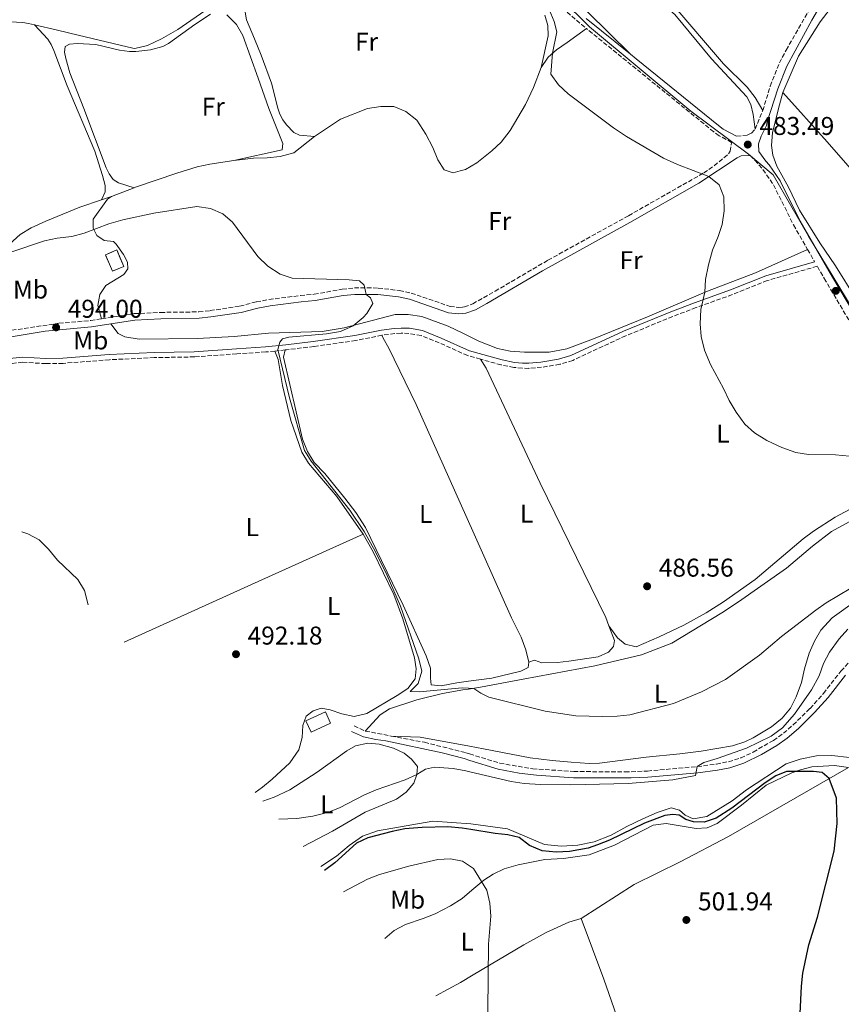
# Model space of a CAD drawing. Units: metres. Extents: x 601796 to 605281, y 4648221 to 4650567.
# Drawn here: x 602227 to 602546, y 4649199 to 4649582 of the extents above; entities that cross this region are included whole.
import ezdxf
from ezdxf.enums import TextEntityAlignment as Align

# ---------------------------------------------------------------- set-up
doc = ezdxf.new("R2010")
doc.units = ezdxf.units.M
doc.header["$MEASUREMENT"] = 0
doc.linetypes.add('DGN Style 3', pattern=[2.435890702152634, 1.739921930109024, -0.6959687720436097])
for name, color, linetype, lineweight in [('Acequia sin especificar', 4, 'Continuous', 0), ('Camino', 7, 'DGN Style 3', 0), ('Caseta-cabaña', 1, 'Continuous', 0), ('construcción   en ruinas', 1, 'Continuous', 0), ('contrucción  en ruinas', 1, 'DGN Style 3', 13), ('Cota de punto acotado terreno', 7, 'Continuous', 0), ('Curva de nivel directora', 30, 'Continuous', 30), ('Curva de nivel intermedia', 30, 'Continuous', 0), ('Etiqueta de uso rústico', 92, 'Continuous', 0), ('Límite de Autonomía', 7, 'Continuous', 0), ('Línea de cambio de uso (parcela vista)', 92, 'Continuous', 0), ('Margen derecho', 7, 'Continuous', 0), ('Punto acotado terreno (símbolo)', 7, 'Continuous', 0)]:
    doc.layers.add(name, color=color, linetype=linetype, lineweight=lineweight)
doc.styles.add('Style-Arial', font='arial.ttf')

# ---------------------------------------------------------------- blocks, each defined once
blk = doc.blocks.new('5PATER')
at = {"layer": 'Punto acotado terreno (símbolo)', "linetype": 'Continuous', "lineweight": 0}
h = blk.add_hatch(color=51, dxfattribs=at)
edge = h.paths.add_edge_path()
edge.add_ellipse((0, 0), major_axis=(-0.1095731443231308, -0.1110710700762829), ratio=0.9994222409660317, start_angle=0, end_angle=360)

msp = doc.modelspace()

# ---------------------------------------------------------------- linework, layer by layer
at = {"layer": 'Acequia sin especificar', "color": 4, "linetype": 'Continuous', "lineweight": 0}
msp.add_polyline3d([(602549.6200000001, 4649295.199999999, 498.6699999999983), (602542.7300000006, 4649295.949999999, 498.7400000000052), (602536.6799999997, 4649295.850000001, 498.7400000000052), (602530.3700000001, 4649294.51, 498.8000000000029), (602524.9000000004, 4649292.779999999, 498.8000000000029), (602509.4299999997, 4649282.58, 498.8000000000029), (602503.9500000002, 4649278.310000001, 498.8699999999953), (602494.0300000003, 4649272.24, 498.929999999993), (602488.7599999999, 4649271.359999999, 499), (602485.5800000001, 4649272.74, 499), (602483.4400000004, 4649274.699999999, 499), (602480.1299999999, 4649275.560000001, 498.7400000000052), (602474.7199999997, 4649273.76, 498.7400000000052), (602469.1799999997, 4649271.380000001, 498.7400000000052), (602462.8600000005, 4649268.350000001, 498.6100000000006), (602456.8600000005, 4649264.930000001, 498.5399999999936), (602450.2100000001, 4649262.430000001, 498.5399999999936), (602443.8300000001, 4649261.09, 498.5399999999936), (602437.3300000001, 4649260.730000001, 498.5399999999936), (602430.8899999997, 4649261.350000001, 498.5399999999936), (602416.4100000003, 4649267.460000001, 498.5399999999936), (602402.1299999999, 4649269.439999999, 498.5399999999936), (602387.4199999999, 4649270.460000001, 498.5399999999936), (602365.8700000001, 4649266.59, 498.5399999999936), (602359.9400000004, 4649264.609999999, 498.5399999999936), (602354.79, 4649260.92, 498.5399999999936), (602349.8200000003, 4649256.850000001, 498.5399999999936), (602343.8200000003, 4649252.76, 498.5099999999948)], dxfattribs=at)
at = {"layer": 'Camino', "color": 7, "linetype": 'DGN Style 3', "lineweight": 0, "extrusion": (0.02866733901298745, 0.06982821436728463, 0.9971470323639293), "elevation": 342423.2648830981, "flags": 128}
msp.add_lwpolyline([(1208439.451873526, -4517041.380764308), (1208439.451873526, -4517049.197016608)], dxfattribs=at)
at = {"layer": 'Camino', "color": 7, "linetype": 'DGN Style 3', "lineweight": 0, "extrusion": (-0.00630960323486846, 0.01099018163760173, 0.9999196991831851), "elevation": 47780.8478220909, "flags": 128}
msp.add_lwpolyline([(602524.3178269628, 4649248.655922203), (602527.0682139134, 4649243.865632899)], dxfattribs=at)
at = {"layer": 'Camino', "color": 7, "linetype": 'DGN Style 3', "lineweight": 0, "extrusion": (0.1327659621075886, 0.01406141961803541, 0.9910476657477036), "elevation": 145831.3648417423, "flags": 128}
msp.add_lwpolyline([(4560155.511279199, -1078859.435589658), (4560155.511279199, -1078855.316002303)], dxfattribs=at)
at = {"layer": 'Camino', "color": 7, "linetype": 'DGN Style 3', "lineweight": 0, "extrusion": (-0.01316617273094037, 0.006204748072675032, 0.9998940708879985), "elevation": 21409.22697211559, "flags": 128}
msp.add_lwpolyline([(602311.0079374412, 4649264.197777161), (602315.3584820301, 4649262.147737697)], dxfattribs=at)
at = {"layer": 'Camino', "color": 7, "linetype": 'DGN Style 3', "lineweight": 0, "extrusion": (-0.01144494291452489, 0.00217137256510769, 0.9999321469094125), "elevation": 3693.652694733081, "flags": 128}
msp.add_lwpolyline([(602327.2722294889, 4649308.430133214), (602337.3929400687, 4649306.510128691)], dxfattribs=at)
at = {"layer": 'Camino', "color": 7, "linetype": 'DGN Style 3', "lineweight": 0}
for points in [[(602364.9200000007, 4649662.309999999, 486.2400000000052), (602379.1000000007, 4649646.190000003, 485.3999999999942), (602389.6799999998, 4649635.02, 485.1199999999953), (602423.3399999995, 4649600.830000003, 484.2700000000041), (602437.800000001, 4649586.940000002, 483.8899999999995), (602445.1999999996, 4649580.559999999, 483.699999999997), (602447.2199999979, 4649578.930000001, 483.6499999999942)], [(602515.8299999967, 4649547.020000001, 482.550000000003), (602518.7600000015, 4649556.56, 481.9199999999984), (602522.3099999988, 4649565.57, 481.550000000003), (602524.9200000018, 4649570.580000003, 481.3800000000048), (602539.5100000007, 4649596.02, 480.4400000000023)], [(602258.4299999999, 4649465.95, 493.8200000000069), (602271.1200000013, 4649467.980000001, 493.6900000000023), (602281.3899999998, 4649468.469999999, 493.1399999999995), (602296.2800000005, 4649468.660000001, 492.6900000000023), (602300.649999998, 4649469.16, 492.6900000000023), (602312.2600000021, 4649470.870000003, 492.300000000003), (602318.6799999992, 4649472.590000001, 492.300000000003), (602323.5900000001, 4649473.489999999, 492.300000000003), (602335.8000000007, 4649475.040000001, 492.1699999999983), (602341.1999999988, 4649475.539999999, 491.7100000000065), (602352.1299999988, 4649477.500000002, 490.1499999999943), (602356.8200000004, 4649478, 489.6300000000047), (602366.120000001, 4649477.960000002, 489.3099999999978), (602374.3799999978, 4649476.940000002, 489.3099999999978), (602378.9299999987, 4649476.010000003, 489.3699999999953), (602394.0599999985, 4649470.800000001, 489.3699999999953), (602397.4400000004, 4649470.399999999, 489.3699999999953), (602398.8999999977, 4649470.520000001, 489.3699999999953), (602399.6499999987, 4649470.580000004, 489.3699999999953), (602402.9099999998, 4649471.800000002, 489.4400000000023), (602411.6200000005, 4649476.710000004, 489.479999999996), (602432.1999999997, 4649488.789999999, 488.7700000000041), (602463.5599999992, 4649506.120000001, 486.8300000000018), (602492.8400000001, 4649522.760000002, 484.5599999999976), (602496.9100000004, 4649525.580000003, 484.2400000000052), (602502.5100000018, 4649530.140000002, 483.7799999999989), (602503.1599999999, 4649531.170000004, 483.6499999999942), (602503.7099999998, 4649534.649999999, 483.1600000000037), (602498.8799999995, 4649537.25, 483.1600000000037), (602496.7299999993, 4649538.760000004, 483.1600000000037), (602464.6400000011, 4649564.820000002, 483.1999999999971), (602447.2199999979, 4649578.930000001, 483.6499999999942)], [(602505.640000001, 4649537.02, 483.1999999999971), (602509.8000000007, 4649537.480000001, 483.1399999999994), (602511.3699999999, 4649538.260000003, 483.1399999999994), (602512.8699999995, 4649539.81, 483.1399999999994)], [(602510.9200000005, 4649529.520000001, 483.0899999999964), (602512.7199999976, 4649527.770000001, 483.1600000000037), (602515.9099999995, 4649524.070000002, 483.1600000000037), (602519.9899999986, 4649518.11, 483.1600000000037), (602527.7899999995, 4649502.52, 483.699999999997), (602533.2600000012, 4649492.989999999, 483.8600000000006)], [(602576.3399999997, 4649425.54, 484.8800000000048), (602575.1299999983, 4649427.38, 484.679999999993), (602568.4999999988, 4649437.050000002, 484.1399999999994), (602558.2999999997, 4649451.31, 484.2700000000041), (602551.7899999986, 4649461.350000002, 484.1499999999942), (602540.3700000013, 4649480.61, 483.679999999993), (602537.0399999986, 4649486.420000002, 483.929999999993), (602517.5900000003, 4649480.860000002, 484.2899999999936), (602503.9800000002, 4649475.410000003, 484.5200000000041), (602489.8699999995, 4649470.34, 485.2500000000001), (602480.7800000013, 4649466.870000001, 485.4400000000024), (602462.4599999995, 4649459.370000003, 485.8399999999967), (602441.8299999988, 4649449.800000001, 487.0200000000041), (602436.8099999987, 4649448.260000004, 487.229999999996), (602429.7299999997, 4649447.120000001, 487.229999999996), (602424.7800000011, 4649446.690000001, 487.3500000000059), (602422.1900000006, 4649446.730000002, 487.5899999999967), (602418.9299999994, 4649447.050000002, 487.7700000000041), (602413.9400000004, 4649448.000000002, 487.6000000000058), (602405.9499999997, 4649450.25, 487.5399999999937)], [(602187.7199999979, 4649443.530000002, 493.8399999999967), (602190.8700000016, 4649445.210000002, 493.7299999999959), (602203.8200000002, 4649452.780000003, 493.529999999999), (602212.3899999997, 4649457.989999998, 493.7299999999959), (602221.0599999977, 4649461.140000002, 493.9199999999983), (602241.8200000003, 4649464.230000001, 493.6600000000035), (602254.1899999998, 4649465.280000002, 493.8600000000007), (602258.4299999999, 4649465.95, 493.8200000000069)], [(602367.5799999983, 4649459.570000002, 488.5599999999977), (602357.3700000002, 4649457.510000003, 488.3000000000029), (602341.1000000003, 4649455.199999999, 488.4400000000023), (602330.3400000002, 4649453.9, 488.8600000000006), (602329.9099999989, 4649453.86, 488.9100000000035)], [(602405.9499999997, 4649450.25, 487.5399999999937), (602400.9400000006, 4649451.66, 487.4999999999999), (602389.8599999986, 4649456.649999999, 487.4999999999999), (602382.7999999999, 4649459.430000001, 487.4999999999999), (602378.0700000003, 4649460.290000001, 488.0000000000001), (602375.0199999993, 4649460.38, 488.050000000003), (602372.5699999996, 4649460.239999999, 488.0399999999936), (602367.699999999, 4649459.590000001, 488.5599999999977), (602367.5799999983, 4649459.570000002, 488.5599999999977)], [(602325.8500000021, 4649453.430000001, 489.4600000000063), (602322.3399999982, 4649453.06, 489.9400000000024), (602311.0500000007, 4649452.330000003, 490.2100000000065), (602294.5500000005, 4649451.149999999, 489.6699999999981), (602278.9200000021, 4649450.86, 491.570000000007), (602261.4699999976, 4649450.050000001, 491.2500000000001), (602243.4200000007, 4649448.640000001, 492.3699999999955), (602236.7199999974, 4649448.520000001, 492.6499999999943), (602227.7299999997, 4649449.039999999, 492.3800000000047), (602221.7899999986, 4649448.38, 493.1600000000037), (602217.0900000003, 4649447.15, 492.6499999999943), (602214.8299999983, 4649446.360000002, 492.7799999999989), (602207.859999999, 4649442.86, 493.0200000000042), (602189.839999999, 4649432.440000002, 493.679999999993), (602184.3000000002, 4649429.250000001, 494.1100000000006), (602177.8897068211, 4649425.560784609, 494.6021000000038)], [(602371.2100000005, 4649303.570000002, 492.4199999999981), (602384.1200000009, 4649301.120000001, 492.5800000000019), (602400.23, 4649297.070000002, 492.9499999999972), (602401.6900000017, 4649296.61, 492.9799999999958), (602413.4200000019, 4649292.960000001, 493.2700000000041), (602426.2600000007, 4649290.830000003, 493.2700000000041), (602442.2199999979, 4649289.739999999, 493.3399999999965), (602462.2100000014, 4649289.59, 493.8699999999953), (602470.9200000019, 4649289.930000001, 493.9900000000052), (602490.339999999, 4649291.649999999, 495.029999999999), (602497.760000002, 4649292.640000001, 495.3600000000005), (602502.4600000003, 4649293.57, 495.4700000000013), (602507.239999997, 4649295.030000002, 495.5899999999967), (602512.1099999996, 4649297.340000002, 495.7400000000052), (602519.9799999997, 4649301.870000003, 496.199999999997), (602523.8700000012, 4649304.640000002, 496.3099999999978), (602527.6599999998, 4649307.890000002, 496.5700000000071), (602534.2399999979, 4649314.32, 496.6600000000037), (602539.4300000002, 4649320.16, 496.9799999999959), (602546.2600000009, 4649328.870000001, 497.3699999999953), (602552.1000000016, 4649335.120000003, 497.3699999999953)]]:
    msp.add_polyline3d(points, dxfattribs=at)
at = {"layer": 'Caseta-cabaña', "color": 1, "linetype": 'Continuous', "lineweight": 0, "extrusion": (-0.04820823459144574, 0.1246626916553234, 0.9910273353580242), "elevation": 551049.0852737385, "flags": 128}
msp.add_lwpolyline([(-2238715.329343962, -4082081.769904817), (-2238707.023044069, -4082081.246185358), (-2238706.731722424, -4082086.109294621), (-2238715.038022317, -4082086.63301408), (-2238715.329343962, -4082081.769904817)], close=True, dxfattribs=at)
at = {"layer": 'Caseta-cabaña', "color": 1, "linetype": 'Continuous', "lineweight": 0, "extrusion": (-0.04820823459144574, 0.1246626916553234, 0.9910273353580242), "elevation": 551049.0852737384, "flags": 128}
msp.add_lwpolyline([(-2238707.023044069, -4082081.246185358), (-2238706.731722424, -4082086.109294621), (-2238715.038022317, -4082086.63301408), (-2238715.329343962, -4082081.769904817), (-2238707.023044069, -4082081.246185358)], dxfattribs=at)
at = {"layer": 'construcción   en ruinas', "color": 1, "linetype": 'Continuous', "lineweight": 0}
msp.add_polyline3d([(602267.0499999998, 4649486.390000001, 494.8600000000006), (602262.6600000003, 4649484.480000001, 494.4700000000012), (602259.8899999997, 4649490.869999999, 493.1699999999983), (602264.29, 4649492.77, 493.5599999999977)], close=True, dxfattribs=at)
at = {"layer": 'contrucción  en ruinas', "color": 1, "linetype": 'DGN Style 3', "lineweight": 13}
msp.add_polyline3d([(602262.6600000003, 4649484.480000001, 494.4700000000012), (602259.8899999997, 4649490.869999999, 493.1699999999983), (602264.29, 4649492.77, 493.5599999999977), (602267.0499999998, 4649486.390000001, 494.8600000000006), (602262.6600000003, 4649484.480000001, 494.4700000000012)], dxfattribs=at)
at = {"layer": 'Curva de nivel directora', "color": 30, "linetype": 'Continuous', "lineweight": 30, "elevation": 500.0000000000007, "flags": 128}
msp.add_lwpolyline([(602529.8799999993, 4649184.970000003), (602530.9000000008, 4649206.24), (602531.3900000004, 4649211.220000003), (602533.6999999993, 4649222.240000002), (602537.1799999995, 4649233.08), (602543.5799999987, 4649258.680000001), (602544.8399999995, 4649269.470000001), (602544.4799999995, 4649279.320000002), (602541.699999999, 4649287.02), (602538.9999999988, 4649289.33), (602535.5900000002, 4649289.800000002), (602525.0499999991, 4649289.710000001), (602520.9199999986, 4649288.07), (602516.6899999996, 4649285.400000001), (602503.75, 4649275.45), (602497.7399999996, 4649271.560000001), (602492.99, 4649270.000000001), (602488.9100000006, 4649270.190000001), (602485.8300000007, 4649271.12), (602483.3000000004, 4649272.710000002), (602480.7999999992, 4649273.060000001), (602477.7199999992, 4649272.609999999), (602469.7499999985, 4649269.609999999), (602456.1099999994, 4649263.060000001), (602451.4899999994, 4649261.17), (602447.8100000002, 4649259.970000002), (602440.5999999995, 4649258.550000002), (602435.3600000002, 4649258.330000001), (602429.9499999988, 4649258.890000002), (602425.0499999993, 4649260.91), (602420.979999999, 4649264.010000001), (602416.6099999994, 4649265.160000001), (602411.6399999983, 4649265.62), (602402.17, 4649267.15), (602398.8099999983, 4649267.700000001), (602393.2299999993, 4649268.180000002), (602383.2000000001, 4649267.910000001), (602376.4499999997, 4649267.380000001), (602371.5500000003, 4649266.410000001), (602362.129999999, 4649263.940000001), (602357.5999999982, 4649261.810000001), (602349.27, 4649254.260000001), (602345.230000001, 4649251.180000001)], dxfattribs=at)
at = {"layer": 'Curva de nivel intermedia', "color": 30, "linetype": 'Continuous', "lineweight": 0, "flags": 128}
for points, elevation in [([(602432.6800000002, 4649586.349999998), (602434.5500000011, 4649581.71), (602435.6500000008, 4649577.67), (602433.9499999998, 4649569.350000001), (602433.3700000009, 4649561.189999999), (602436.3100000002, 4649557.099999999), (602440.0000000005, 4649553.5), (602457.7300000021, 4649540.350000001), (602462.8000000014, 4649536.92), (602477.1200000001, 4649528.48), (602482.5899999996, 4649526.029999999), (602494.8000000004, 4649521.359999998), (602498.9000000019, 4649518.170000001), (602500.650000002, 4649513.49), (602500.8300000009, 4649507.949999999), (602500.0199999996, 4649502.71), (602498.4500000004, 4649497.970000002), (602496.2199999997, 4649492.649999999), (602494.6500000006, 4649487.039999999), (602493.570000001, 4649481.34), (602493.2699999993, 4649476.349999998), (602491.7400000005, 4649469.66), (602491.5100000004, 4649464.029999998), (602491.8099999997, 4649459.039999999), (602493.0800000015, 4649453.789999999), (602495.4700000009, 4649448.23), (602500.5800000007, 4649438.899999999), (602502.7900000011, 4649434.220000001), (602505.4199999997, 4649429.67), (602508.890000001, 4649424.900000001), (602512.6200000015, 4649421.57)], 485.0000000000001), ([(602550.0800000009, 4649361.09), (602540.5600000012, 4649355.42), (602536.4300000007, 4649352.600000001), (602523.1400000004, 4649342.269999999), (602514.5700000006, 4649335.060000001), (602501.2800000003, 4649325.509999999), (602492.030000001, 4649320.719999999), (602481.0899999997, 4649316.279999998), (602464.0900000012, 4649311.859999998), (602459.1200000001, 4649311.26), (602453.4699999996, 4649311.119999999), (602443.0600000004, 4649311.439999999), (602431.1200000001, 4649313.260000001), (602409.2100000008, 4649318.739999998), (602406.0999999995, 4649320.25), (602403.3600000015, 4649322.050000002), (602401.2800000004, 4649322.149999999), (602398.7400000013, 4649322.279999999), (602382.1200000005, 4649320.779999999), (602378.5799999998, 4649320.88), (602381.5999999996, 4649324.069999999), (602383.1200000017, 4649328.810000001), (602381.9500000007, 4649333.67), (602374.8100000013, 4649354.119999999), (602369.6100000001, 4649366.029999998), (602364.8600000005, 4649375.550000001), (602360.6100000013, 4649383.15), (602355.03, 4649391.449999999), (602340.0499999998, 4649410.509999999), (602337.39, 4649414.769999999), (602331.6299999999, 4649435.189999999), (602327.0600000012, 4649454.03), (602327.780000001, 4649456.940000001), (602328.8300000015, 4649458.23), (602331.2900000003, 4649458.8), (602345.9999999999, 4649460.140000001), (602351.4900000017, 4649461.029999998), (602356.4100000013, 4649463.300000002), (602360.2300000013, 4649466.42), (602361.6799999997, 4649467.98), (602364.0300000011, 4649471.88), (602363.1200000015, 4649474.130000001), (602361.4200000004, 4649475.480000001), (602360.6400000004, 4649479.100000001), (602358.7800000006, 4649480.82), (602354.8300000011, 4649481.17), (602332.6400000004, 4649481.769999999), (602327.8900000005, 4649483.289999999), (602323.0800000003, 4649486.409999998), (602319.1799999999, 4649490.269999999), (602309.3499999996, 4649503.609999998), (602305.57, 4649506.880000001), (602300.8499999993, 4649508.91), (602295.4700000014, 4649509.720000001), (602278.7900000003, 4649507.140000001), (602266.6800000002, 4649504.519999998), (602261.1800000014, 4649502.92), (602251.6300000006, 4649499.300000001), (602246.7900000014, 4649498.05), (602241.0899999995, 4649497.350000001), (602236.1900000023, 4649496.369999998), (602223.4100000014, 4649492.109999998)], 490.0000000000001), ([(602512.6200000015, 4649421.57), (602517.3500000011, 4649418.550000001), (602523.2800000011, 4649415.859999999), (602528.6600000011, 4649413.970000001), (602533.600000001, 4649413.180000001), (602544.1399999998, 4649412.999999999), (602549.5800000002, 4649412.470000001)], 485.0000000000001), ([(602253.1900000006, 4649354.649999999), (602251.8200000006, 4649360.199999999), (602249.1900000019, 4649364.5), (602241.2000000012, 4649372.059999999), (602237.7700000004, 4649376.279999999), (602234.0800000001, 4649379.88), (602229.6699999999, 4649382.24), (602227.39, 4649383.09)], 495), ([(602548.9000000008, 4649345.119999998), (602545.5900000005, 4649341.369999998), (602541.7800000017, 4649336.249999999), (602539.4700000006, 4649331.810000001), (602537.7400000005, 4649326.98), (602534.8400000014, 4649321.539999999), (602528.2200000008, 4649312.039999999), (602523.5300000014, 4649306.74), (602519.060000001, 4649303.550000001), (602509.5300000003, 4649298.819999998), (602498.1200000019, 4649294.82), (602492.9100000017, 4649293.31), (602490.3400000011, 4649291.65), (602489.6500000005, 4649288.24), (602480.8200000017, 4649286.57), (602463.4100000017, 4649285.119999999), (602441.050000001, 4649284.519999999), (602429.3200000008, 4649284.65), (602422.87, 4649285.100000001), (602417.9300000003, 4649285.869999998), (602401.8000000012, 4649289.679999999), (602400.1600000006, 4649290.07), (602395.2300000021, 4649290.92), (602388.0100000001, 4649291.420000001), (602384.4699999996, 4649290.640000001), (602381.1600000015, 4649288.57), (602376.5800000017, 4649286.560000001), (602365.35, 4649282.599999998), (602360.77, 4649280.609999998), (602351.0800000004, 4649275.59), (602346.4200000003, 4649273.789999999), (602340.7000000003, 4649272.42), (602334.3700000002, 4649271.51), (602327.400000001, 4649271.220000001)], 495), ([(602407.5099999999, 4649177.909999999), (602407.5099999999, 4649179.480000001), (602408.8100000008, 4649196.66), (602409.1000000013, 4649222.55), (602409.9000000015, 4649233.5), (602409.5700000006, 4649238.480000001), (602408.3700000005, 4649243.55), (602403.1600000003, 4649251.930000001), (602402.4000000004, 4649252.449999998), (602398.9700000016, 4649254.819999999), (602394.2700000008, 4649255.710000001), (602389.2700000008, 4649255.529999998), (602378.0099999999, 4649252.84), (602366.6399999995, 4649249.600000001), (602361.9600000014, 4649247.850000001), (602352.5900000016, 4649242.899999999)], 505)]:
    msp.add_lwpolyline(points, dxfattribs=dict(at, elevation=elevation))
at = {"layer": 'Límite de Autonomía', "color": 7, "linetype": 'Continuous', "lineweight": 0}
msp.add_polyline3d([(602560.2399999984, 4649454.32, 484.24), (602533.620000001, 4649498.149999999, 483.7), (602519.9200000018, 4649521.969999999, 483.16), (602510.2300000006, 4649530.059999999, 483.21), (602487.8000000007, 4649546.850000001, 483.17), (602448.3999999985, 4649579.580000003, 483.64), (602403.7399999984, 4649623.84, 484.83)], dxfattribs=at)
at = {"layer": 'Línea de cambio de uso (parcela vista)', "color": 92, "linetype": 'Continuous', "lineweight": 0, "extrusion": (0.03685115362938149, 0.01410872738632146, 0.999221164851767), "elevation": 88281.09072779077, "flags": 128}
msp.add_lwpolyline([(4126818.170058499, -2223122.90656757), (4126818.170058499, -2223132.283235421)], dxfattribs=at)
at = {"layer": 'Línea de cambio de uso (parcela vista)', "color": 92, "linetype": 'Continuous', "lineweight": 0, "extrusion": (0.002321960525559076, 0.00077998674046341, 0.9999970000555015), "elevation": 5513.806832222925, "flags": 128}
msp.add_lwpolyline([(602259.5514269067, 4649510.753637081), (602255.6814141205, 4649509.453636685)], dxfattribs=at)
at = {"layer": 'Línea de cambio de uso (parcela vista)', "color": 92, "linetype": 'Continuous', "lineweight": 0, "extrusion": (0.4122393426402598, -0.9106794660553099, 0.02686325528937856), "elevation": -3985767.104541714, "flags": 128}
msp.add_lwpolyline([(2466003.186761608, 107603.7249395563), (2466061.979137066, 107601.1105960859), (2466105.280402939, 107600.010198972)], dxfattribs=at)
at = {"layer": 'Línea de cambio de uso (parcela vista)', "color": 92, "linetype": 'Continuous', "lineweight": 0}
for points in [[(602364.9199999999, 4649662.310000001, 486.2400000000052), (602362.8700000001, 4649653.15, 485.9600000000065), (602361.0800000001, 4649648.5, 486.1399999999995), (602357.2100000001, 4649641.42, 486.179999999993), (602354.3600000005, 4649637.32, 486.1399999999995), (602347.3600000005, 4649629.75, 486.8699999999953), (602332.9100000003, 4649615.949999999, 487.1300000000047), (602324.2100000001, 4649606.039999999, 487.4499999999971), (602320.7199999997, 4649602.470000001, 487.4499999999971), (602314.2000000002, 4649596.699999999, 487.5099999999948), (602288.04, 4649578.57, 487.5200000000041), (602281.7800000003, 4649574.949999999, 487.320000000007), (602276.2400000002, 4649572.310000001, 487.3899999999995), (602271.3099999996, 4649571.189999999, 487.4499999999971), (602270.5800000001, 4649571.300000001, 487.4499999999971), (602265.6399999997, 4649572.49, 487.9100000000035), (602249.2699999996, 4649576.41, 488.2299999999959), (602241.2100000001, 4649578.4, 488.8899999999995), (602232.2999999998, 4649580.42, 488.8500000000058)], [(602399.3499999996, 4649636.560000001, 484.3300000000018), (602412.75, 4649621.730000001, 483.3099999999977), (602426.6399999997, 4649607.34, 482.75), (602447.5899999999, 4649585.41, 483.1999999999971), (602464.2699999996, 4649568.99, 483.2599999999948)], [(602440.3200000003, 4649627.109999999, 483.7400000000052), (602463.8799999999, 4649598.390000001, 483.5299999999989), (602467.0899999999, 4649594.99, 483.5299999999989), (602470.5300000003, 4649592.5, 483.5299999999989), (602474.1600000003, 4649590.800000001, 483.5299999999989), (602481.6100000005, 4649584.390000001, 483.5299999999989), (602495.9100000003, 4649567.220000001, 483.3999999999942), (602509.5599999996, 4649552.390000001, 483.3999999999942), (602511.1100000005, 4649549.390000001, 483.3999999999942), (602512.1299999999, 4649545.550000001, 483.3999999999942), (602512.8700000001, 4649539.810000001, 483.1399999999995)], [(602515.8300000001, 4649547.02, 482.5500000000029), (602512.7999999998, 4649552.17, 482.3600000000006), (602509.8099999996, 4649556.130000001, 482.1900000000023), (602500.5599999996, 4649565.230000001, 481.8999999999942), (602480.4500000002, 4649588.74, 481.9700000000012), (602477.5999999996, 4649592.980000001, 481.9700000000012)], [(602523.6600000003, 4649554.130000001, 481.75), (602529.6799999997, 4649568.15, 481.3500000000058), (602538.1100000005, 4649581.52, 481.2100000000065), (602545.0499999998, 4649590.720000001, 481.2100000000065)], [(602313.8799999999, 4649587.640000001, 485.2599999999948), (602314.8499999996, 4649582.4, 486.1600000000035), (602318.0099999999, 4649574.939999999, 485.070000000007), (602320.5199999996, 4649568.550000001, 485), (602324.5899999999, 4649557.680000001, 485.1100000000006), (602327.0899999999, 4649548.02, 485.5399999999936), (602327.8700000001, 4649545.630000001, 485.6100000000006), (602328.9199999999, 4649543.470000001, 485.4600000000065), (602330.3700000001, 4649541.470000001, 485.1399999999995), (602333.29, 4649538.449999999, 485.2599999999948), (602335.4800000006, 4649537.4, 485.6100000000006), (602341.3300000001, 4649536.92, 486.1600000000035)], [(602232.2999999998, 4649580.42, 488.8500000000058), (602229.9199999999, 4649580.970000001, 488.8399999999965), (602227.7599999999, 4649581.32, 488.8899999999995), (602215.3399999999, 4649581.960000001, 489.5399999999936), (602210.3799999999, 4649581.369999999, 489.5299999999989), (602208.5700000003, 4649580.76, 489.5399999999936), (602192.4100000003, 4649573.74, 489.8600000000006), (602188.9500000002, 4649572.52, 489.9900000000052)], [(602300.7800000003, 4649584.619999999, 487.2700000000041), (602294.6900000004, 4649580.5, 486.7100000000065), (602284.5099999999, 4649573.130000001, 486.7100000000065), (602282.29, 4649571.960000001, 486.7100000000065), (602277.4299999997, 4649570.65, 486.7100000000065), (602271.7699999996, 4649569.980000001, 486.7100000000065), (602269.2599999999, 4649569.99, 486.7100000000065), (602265.4400000004, 4649570.57, 486.7400000000052), (602256.1799999997, 4649572.74, 487.25), (602248.9500000002, 4649573.189999999, 488.3300000000018), (602245.9000000004, 4649572.869999999, 487.7899999999936), (602244.2400000002, 4649572.01, 487.25), (602243.9900000002, 4649569.789999999, 486.1600000000035), (602244.5, 4649567.359999999, 486.1399999999995), (602246.0499999998, 4649561.76, 486.7100000000065), (602251.4900000002, 4649547.789999999, 486.179999999993), (602260.1799999997, 4649524.720000001, 486.1600000000035), (602261.3300000001, 4649522.350000001, 485.9799999999959), (602262.9299999997, 4649520.26, 485.8099999999977), (602264.9800000006, 4649518.960000001, 486.1600000000035), (602271.0599999996, 4649516.99, 488.320000000007)], [(602309.8799999999, 4649527.640000001, 487.25), (602328.7100000001, 4649531.789999999, 486.1600000000035), (602328.9800000006, 4649534.230000001, 486.6999999999971), (602323.4900000002, 4649547.83, 486.1600000000035), (602319.3700000001, 4649559.630000001, 486.6699999999983), (602313.3700000001, 4649576.310000001, 486.7100000000065), (602310.8899999997, 4649580.58, 486.7100000000065), (602307.1699999999, 4649584.350000001, 486.7100000000065)], [(602429.5099999999, 4649563.859999999, 485.1100000000006), (602432.2999999998, 4649576.140000001, 485.429999999993), (602432.1900000004, 4649580.109999999, 485.5), (602430.9800000006, 4649584.180000001, 485.7799999999989)], [(602258.4400000004, 4649512.34, 488.8300000000018), (602259.79, 4649515.41, 488.8300000000018), (602259.8499999996, 4649517.869999999, 488.4600000000065), (602258.7699999996, 4649521.699999999, 488.3000000000029), (602255.7599999999, 4649531.230000001, 488.8000000000029), (602245.04, 4649556.609999999, 488.2899999999936), (602239.8499999996, 4649570.430000001, 488.8300000000018), (602238.8200000003, 4649572.720000001, 488.570000000007), (602237.4900000002, 4649574.82, 488.2700000000041), (602232.2999999998, 4649580.42, 488.8500000000058)], [(602429.5099999999, 4649563.859999999, 485.1100000000006), (602432.2599999999, 4649567.880000001, 484.6499999999942), (602435.5300000003, 4649570.720000001, 484.3300000000018), (602439.6699999999, 4649573.480000001, 483.8699999999953), (602447.2199999997, 4649578.930000001, 483.6499999999942)], [(602341.3300000001, 4649536.92, 486.1600000000035), (602351.4900000002, 4649543.67, 485.820000000007), (602361.9199999999, 4649547.850000001, 485.3699999999953), (602367.1299999999, 4649548.600000001, 485.3699999999953), (602372.2000000002, 4649548.58, 485.3699999999953), (602376.7999999998, 4649546.66, 485.3699999999953), (602381.1299999999, 4649543.310000001, 485.429999999993), (602384.6399999997, 4649537.789999999, 485.429999999993), (602387.3499999996, 4649532.640000001, 485.5599999999977), (602389.3399999999, 4649527.880000001, 485.7599999999948), (602391.79, 4649523.970000001, 485.7599999999948), (602395.2300000006, 4649522.850000001, 485.7599999999948), (602398.04, 4649523.539999999, 485.7599999999948), (602400.0800000001, 4649524.039999999, 485.7599999999948), (602404.5199999996, 4649526.720000001, 485.7599999999948), (602410.2999999998, 4649531.300000001, 485.7599999999948), (602413.9199999999, 4649534.74, 485.6999999999971), (602417.4400000004, 4649539.33, 485.6199999999953), (602423.3899999997, 4649549.380000001, 485.429999999993), (602426.6100000005, 4649556, 485.3000000000029), (602429.5099999999, 4649563.859999999, 485.1100000000006)], [(602552.1100000005, 4649473.880000001, 483.0299999999989), (602544.0800000001, 4649486.550000001, 483.1900000000023), (602538.0300000003, 4649495.600000001, 482.8999999999942), (602530.0899999999, 4649508.33, 482.5800000000018), (602525.8399999999, 4649517.25, 482.5099999999948), (602521.3200000003, 4649525.4, 482.4499999999971), (602519.7800000003, 4649529.699999999, 482.5099999999948), (602519.2800000003, 4649533.480000001, 482.5099999999948), (602519.5800000001, 4649538.470000001, 482.4499999999971), (602522.3499999996, 4649549.33, 482.25), (602523.6600000003, 4649554.130000001, 481.75)], [(602523.6600000003, 4649554.130000001, 481.75), (602540.8700000001, 4649534.869999999, 481.1000000000058), (602550.7300000006, 4649523.560000001, 481.0099999999948), (602560.6399999997, 4649512.300000001, 481.3899999999995), (602577.5700000003, 4649493.92, 482.3800000000047)], [(602309.8799999999, 4649527.640000001, 487.25), (602317.5999999996, 4649528.480000001, 487.1199999999953), (602322.9299999997, 4649528.58, 486.9900000000052), (602327.9000000004, 4649529.119999999, 486.9400000000023), (602333.2699999996, 4649530.57, 486.8000000000029), (602341.3300000001, 4649536.92, 486.1600000000035)], [(602271.0599999996, 4649516.99, 488.320000000007), (602271.6500000004, 4649517.220000001, 488.3000000000029), (602287.6500000004, 4649522.630000001, 487.5099999999948), (602295.6600000003, 4649525.07, 487.320000000007), (602300.5199999996, 4649526.230000001, 487.320000000007), (602309.8799999999, 4649527.640000001, 487.25)], [(602258.4299999997, 4649465.949999999, 493.820000000007), (602256.9500000002, 4649471.100000001, 494.2100000000065), (602257.6900000004, 4649475.390000001, 494.0800000000018), (602260.1100000005, 4649478.890000001, 493.820000000007), (602267.0300000003, 4649483.210000001, 493.75), (602268.6699999999, 4649485.480000001, 493.6900000000023), (602268.5499999998, 4649488.02, 493.429999999993), (602267, 4649490.949999999, 492.8399999999965), (602264.1200000001, 4649494.980000001, 492.2200000000012), (602262.9900000002, 4649496.050000001, 491.9900000000052), (602259.4199999999, 4649496.449999999, 490.820000000007), (602256.5, 4649498.350000001, 490.3000000000029), (602255.1500000004, 4649501.220000001, 490.0399999999936), (602255.1600000003, 4649504.800000001, 489.6499999999942), (602260.7699999996, 4649512.529999999, 488.7899999999936), (602262.3099999996, 4649513.640000001, 488.6900000000023)], [(602258.4400000004, 4649512.34, 488.8300000000018), (602249.9100000003, 4649509.460000001, 488.8699999999953), (602236.7400000002, 4649504.02, 489.4700000000012), (602231.0300000003, 4649501.430000001, 489.5299999999989), (602226.7400000002, 4649498.84, 489.5800000000018), (602222.5099999999, 4649495.050000001, 490.070000000007), (602214.7000000002, 4649487.310000001, 490.9600000000065), (602212.6100000005, 4649484.930000001, 491.2899999999936), (602208.4100000003, 4649478.970000001, 491.8699999999953)], [(602262.04, 4649464, 493.7799999999989), (602264.8899999997, 4649460.279999999, 493.3300000000018), (602267.4199999999, 4649458.9, 493.2599999999948), (602273.0700000003, 4649458.09, 492.9400000000023), (602295.7100000001, 4649458.310000001, 492.0299999999989), (602310, 4649459.060000001, 491.6300000000047), (602323.4299999997, 4649460.4, 491.3099999999977), (602344.2800000003, 4649461.02, 490.1300000000047), (602352.8600000005, 4649462.480000001, 489.7599999999948), (602372.7599999999, 4649467.65, 489.3600000000006), (602377.7599999999, 4649467.59, 489.3600000000006), (602383.0999999996, 4649466.880000001, 489.429999999993), (602393.3700000001, 4649463.16, 489.2899999999936), (602399.0599999996, 4649460.32, 489.0899999999965), (602405.29, 4649457.220000001, 488.8699999999953), (602412.5700000003, 4649454.449999999, 488.5800000000018), (602417.4500000002, 4649453.390000001, 488.3399999999965), (602423.0199999996, 4649452.930000001, 488.2700000000041), (602432.6699999999, 4649452.930000001, 488.0599999999977), (602439.5700000003, 4649454.33, 487.6000000000058), (602449.9400000004, 4649458.16, 486.9600000000065), (602470.9800000006, 4649466.730000001, 486.3000000000029), (602494.25, 4649476.77, 485.3899999999995), (602512.9299999997, 4649483.869999999, 484.4900000000052), (602533.2599999999, 4649492.99, 483.4700000000012)], [(602424.7400000002, 4649332.289999999, 488.679999999993), (602423.6100000005, 4649337.15, 488.679999999993), (602421.7199999997, 4649342.029999999, 488.679999999993), (602418, 4649349.619999999, 488.679999999993), (602400.2000000002, 4649389.350000001, 488.7599999999948), (602380.8399999999, 4649432.58, 488.8500000000058), (602370.2300000006, 4649454.5, 488.6199999999953), (602368.0300000003, 4649458.41, 488.6199999999953), (602367.5800000001, 4649459.57, 488.5599999999977)], [(602325.8499999996, 4649453.430000001, 489.4600000000065), (602327.1500000004, 4649450.08, 490.570000000007), (602328.8899999997, 4649440.02, 490.6300000000047), (602332.0499999998, 4649426.380000001, 490.6300000000047), (602336.3399999999, 4649414.07, 490.6300000000047), (602338.9500000002, 4649409.800000001, 490.6300000000047), (602349.9900000002, 4649396.83, 490.6300000000047), (602360.2000000002, 4649382.15, 490.5)], [(602329.9100000003, 4649453.859999999, 488.9100000000035), (602329.2300000006, 4649450.980000001, 489.1999999999971), (602336.6900000004, 4649419.140000001, 489.0099999999948), (602338.5599999996, 4649414.32, 489.0099999999948), (602341.1100000005, 4649410.01, 489.0099999999948), (602345.2699999996, 4649405.699999999, 489.0099999999948), (602353.1100000005, 4649396.100000001, 488.9400000000023), (602357.3700000001, 4649390.550000001, 488.9400000000023), (602361.1799999997, 4649384.680000001, 488.9400000000023), (602375.8200000003, 4649354.480000001, 488.9400000000023), (602384.79, 4649334.810000001, 488.9600000000065), (602386.4199999999, 4649329.930000001, 489.0099999999948), (602386.4699999997, 4649326.029999999, 489.1999999999971), (602386.7800000003, 4649323.49, 489.1399999999995), (602390.6799999997, 4649323.08, 489.1399999999995), (602396.7400000002, 4649324.289999999, 488.8800000000047), (602401.2400000002, 4649324.890000001, 488.8099999999977), (602410.3399999999, 4649326.109999999, 488.679999999993), (602421.6100000005, 4649328.859999999, 488.6199999999953), (602424.4699999997, 4649330.210000001, 488.679999999993), (602424.7400000002, 4649332.289999999, 488.679999999993)], [(602405.9500000002, 4649450.25, 487.5399999999936), (602408.0899999999, 4649446.710000001, 487.570000000007), (602429.2000000002, 4649401.99, 487.6399999999995), (602454.6799999997, 4649349.640000001, 487.6999999999971), (602455.9000000004, 4649346.5, 487.6999999999971)], [(602455.9000000004, 4649346.5, 486.9199999999983), (602459.3200000003, 4649341.810000001, 486.8600000000006), (602462.2400000002, 4649339.380000001, 486.8600000000006), (602466.5899999999, 4649338.32, 486.8600000000006), (602475.5199999996, 4649342.189999999, 486.7799999999989), (602485.04, 4649346.689999999, 486.3999999999942), (602493.7699999996, 4649351.560000001, 486.1199999999953), (602500.5599999996, 4649355.859999999, 485.9499999999971), (602512.8300000001, 4649364.49, 485.9499999999971), (602531.5800000001, 4649380.300000001, 485.5599999999977), (602535.5599999996, 4649383.33, 485.4700000000012), (602543.9800000006, 4649388.74, 485.2599999999948), (602551.54, 4649392.82, 485.1699999999983), (602557.2699999996, 4649395.460000001, 485.1699999999983), (602564.6399999997, 4649399.789999999, 485.1699999999983), (602568.04, 4649403.449999999, 485.1699999999983), (602570.9900000002, 4649407.689999999, 485.1699999999983), (602573.8099999996, 4649413.08, 484.9700000000012), (602575.7199999997, 4649417.699999999, 484.8399999999965), (602576.3399999999, 4649425.539999999, 485.179999999993)], [(602361.0899999999, 4649305.49, 492.3000000000029), (602366.9100000003, 4649311.84, 492.1000000000058), (602370.5, 4649314.17, 492.1000000000058), (602381.1299999999, 4649317.65, 491.3699999999953), (602391.1500000004, 4649320.119999999, 491.1900000000023), (602399.0899999999, 4649321.51, 490.0200000000041), (602401.29, 4649321.850000001, 490.1000000000058), (602405.9900000002, 4649322.59, 490.2799999999989), (602422.5899999999, 4649325.630000001, 488.3300000000018), (602450.4100000003, 4649330.84, 488.0200000000041), (602468.5599999996, 4649335.17, 487.9400000000023), (602480.4000000004, 4649339.74, 487.7299999999959), (602499.8600000005, 4649351.5, 487.320000000007), (602506.3200000003, 4649355.800000001, 487.2899999999936), (602525.04, 4649368.930000001, 487.2200000000012), (602535.1699999999, 4649377.529999999, 487.1600000000035), (602542.54, 4649383.15, 487.0299999999989), (602552.2599999999, 4649388.439999999, 487.0899999999965), (602557.9900000002, 4649390.039999999, 487.0899999999965), (602561.7100000001, 4649391.59, 487.0899999999965), (602565.6900000004, 4649394.430000001, 486.9600000000065), (602574.1900000004, 4649404.140000001, 486.570000000007), (602585.0599999996, 4649411.480000001, 486.3600000000006)], [(602360.2000000002, 4649382.15, 490.5), (602364.1299999999, 4649375.24, 490.4400000000023), (602372.25, 4649358.619999999, 490.4400000000023), (602375.7300000006, 4649349.24, 490.5500000000029), (602380.2599999999, 4649334.060000001, 490.5), (602380.8899999997, 4649329.699999999, 490.5), (602380.4800000006, 4649325.859999999, 490.570000000007), (602377.6699999999, 4649322.100000001, 490.6300000000047), (602373.5099999999, 4649319.32, 490.6900000000023), (602361.6200000001, 4649312.359999999, 491.1499999999942), (602356.7999999998, 4649311.210000001, 491.4100000000035), (602351.9199999999, 4649312.26, 491.3500000000058), (602347.3799999999, 4649313.720000001, 491.4100000000035), (602343.9400000004, 4649314.390000001, 491.6100000000006), (602340.75, 4649313.430000001, 491.6100000000006), (602338.0700000003, 4649311.230000001, 491.6699999999983), (602336.8200000003, 4649307.66, 491.8699999999953), (602336.4699999997, 4649303.039999999, 491.8699999999953), (602335.2300000006, 4649298.210000001, 491.9600000000065), (602331.6699999999, 4649293.100000001, 492.1999999999971), (602324.8799999999, 4649286.720000001, 492.6100000000006), (602321.0199999996, 4649283.59, 492.8300000000018), (602318.1799999997, 4649281.59, 492.9600000000065)], [(602552.4600000001, 4649356.41, 491.6000000000058), (602542.7999999998, 4649349.619999999, 491.6000000000058), (602538.4900000002, 4649344.76, 491.4100000000035), (602535.9500000002, 4649340.460000001, 491.4700000000012), (602533.9400000004, 4649335.83, 491.6600000000035), (602532.1100000005, 4649329.699999999, 491.9900000000052), (602530.8499999996, 4649324.380000001, 492.5800000000018), (602528.8700000001, 4649318.789999999, 492.8399999999965), (602526.5599999996, 4649314.350000001, 493.2400000000052), (602523.4000000004, 4649310.449999999, 493.5500000000029), (602519.2100000001, 4649307.16, 493.5200000000041), (602512.0599999996, 4649302.859999999, 493.4900000000052), (602508.8200000003, 4649301.33, 493.4900000000052), (602504.0499999998, 4649299.779999999, 493.4900000000052), (602491.8200000003, 4649297.630000001, 493.3600000000006), (602483.4900000002, 4649296.57, 493.0299999999989), (602470.3899999997, 4649295.369999999, 492.7200000000012), (602452.2199999997, 4649292.980000001, 492.4400000000023), (602448.2199999997, 4649292.83, 492.3800000000047), (602441.2000000002, 4649293.380000001, 492.3800000000047), (602433.8499999996, 4649294.060000001, 491.6000000000058), (602425.2699999996, 4649295.08, 491.4100000000035), (602407.1399999997, 4649298.609999999, 491.8000000000029), (602401.6399999997, 4649299.619999999, 491.7899999999936), (602382.4600000001, 4649303.140000001, 491.75), (602371.2100000001, 4649303.57, 492.4199999999983)], [(602455.9000000004, 4649346.5, 487.6999999999971), (602458.1500000004, 4649340.720000001, 487.6999999999971), (602457.75, 4649338.380000001, 487.6999999999971), (602455.79, 4649336.24, 487.6999999999971), (602451.75, 4649334.439999999, 487.6999999999971), (602440.29, 4649332.74, 487.7700000000041), (602435.9299999997, 4649332.24, 487.7700000000041), (602429.8200000003, 4649332.07, 487.7700000000041), (602426.8899999997, 4649333.119999999, 487.7700000000041), (602424.7400000002, 4649332.289999999, 487.7700000000041)], [(602321.25, 4649278.140000001, 494.2799999999989), (602325.5999999996, 4649279.789999999, 494.0500000000029), (602331.6900000004, 4649282.600000001, 493.8699999999953), (602342.3300000001, 4649289.529999999, 493.7200000000012), (602353.9500000002, 4649297.859999999, 492.9400000000023), (602357.2699999996, 4649299.74, 492.9400000000023), (602362.0899999999, 4649300.82, 492.9400000000023), (602366.5099999999, 4649300.34, 493.2700000000041), (602372.0300000003, 4649298.890000001, 493.3999999999942), (602376.1900000004, 4649296.92, 493.3999999999942), (602379.0999999996, 4649294.5, 493.7200000000012), (602381.3700000001, 4649291.689999999, 493.9199999999983), (602381.1600000003, 4649288.57, 494.570000000007), (602379.9699999997, 4649285.26, 494.6300000000047), (602377.0300000003, 4649281.76, 495.1499999999942), (602373.1799999997, 4649279.039999999, 495.4100000000035), (602360.9900000002, 4649273.960000001, 495.7400000000052), (602348.2699999996, 4649266.480000001, 496.070000000007), (602336.9100000003, 4649260.529999999, 496.2400000000052)], [(602368.75, 4649224.730000001, 508.929999999993), (602372.2999999998, 4649227.82, 508.929999999993), (602376.7300000006, 4649230.140000001, 508.4199999999983), (602383.6600000003, 4649232.529999999, 507.5), (602388.29, 4649234.380000001, 507.3000000000029), (602394.2199999997, 4649237.430000001, 506.7200000000012), (602398.7800000003, 4649240.33, 506.3300000000018), (602402.5499999998, 4649243.539999999, 505.429999999993), (602407.2100000001, 4649247.51, 504.320000000007), (602410.7999999998, 4649249.77, 503.4100000000035), (602415.2000000002, 4649251.850000001, 502.2599999999948), (602420.6399999997, 4649253.449999999, 501.4199999999983), (602431.0300000003, 4649255.470000001, 500.8800000000047), (602438.2699999996, 4649255.82, 500.8699999999953), (602448.2100000001, 4649257.32, 500.8699999999953), (602458.0700000003, 4649261.130000001, 500.8699999999953), (602473.2000000002, 4649268.800000001, 501.2599999999948), (602478.1600000003, 4649269.5, 501.2599999999948), (602489.8399999999, 4649267.619999999, 501.1300000000047), (602494.1399999997, 4649267.859999999, 500.8000000000029), (602498.1100000005, 4649269.460000001, 500.7400000000052), (602507.5800000001, 4649276.640000001, 500.5399999999936), (602517.1100000005, 4649284.4, 500.1499999999942), (602527.0899999999, 4649289.230000001, 499.8300000000018), (602530.54, 4649290.449999999, 499.8300000000018), (602534.9000000004, 4649291.539999999, 499.7599999999948), (602543.6900000004, 4649292.15, 499.7599999999948), (602549.25, 4649291.359999999, 499.7200000000012)], [(602445.1200000001, 4649232.51, 503.0800000000018), (602465.7100000001, 4649245.800000001, 502.2400000000052), (602483.7000000002, 4649254.550000001, 501.3699999999953), (602502.5300000003, 4649264.5, 501.0800000000018), (602549.25, 4649291.359999999, 499.7200000000012)], [(602388.5899999999, 4649202.430000001, 505.1499999999942), (602398.1100000005, 4649207.619999999, 504.8399999999965), (602403.0800000001, 4649210.57, 504.6399999999995), (602422.7599999999, 4649222.27, 503.8600000000006), (602431.5099999999, 4649227.109999999, 503.4900000000052), (602440.2999999998, 4649231.16, 503.1499999999942), (602445.1200000001, 4649232.51, 503.0800000000018)], [(602491.9929000001, 4649071.0109, 502.9943999999959), (602487.7300000006, 4649089.630000001, 502.8699999999953), (602481.3200000003, 4649114.800000001, 502.2299999999959), (602464.9400000004, 4649172.380000001, 502.3000000000029), (602458.8600000005, 4649194.779999999, 502.1100000000006), (602453.9600000001, 4649208.949999999, 502.6900000000023), (602445.1200000001, 4649232.51, 503.0800000000018)]]:
    msp.add_polyline3d(points, dxfattribs=at)
at = {"layer": 'Margen derecho', "color": 7, "linetype": 'Continuous', "lineweight": 0}
for points in [[(602545.7399999979, 4649600.760000003, 480.2100000000065), (602534.9100000008, 4649582.210000001, 480.9100000000035), (602525.1299999995, 4649564.280000002, 481.550000000003), (602521.6700000018, 4649555.510000002, 481.9199999999984), (602517.5599999991, 4649542.649999999, 482.8500000000059), (602517.2899999986, 4649541.180000001, 482.8699999999955), (602515.1999999987, 4649537.070000002, 483.1399999999994), (602514.1700000004, 4649534.070000002, 483.1399999999994), (602514.2300000008, 4649531.09, 483.679999999993), (602517.0000000002, 4649527.399999999, 483.2599999999948), (602518.2899999977, 4649525.899999999, 483.1600000000037), (602522.579999997, 4649519.640000002, 483.1600000000037), (602530.4400000003, 4649503.940000001, 483.699999999997), (602542.9599999996, 4649482.120000003, 483.679999999993), (602554.339999999, 4649462.930000001, 484.1499999999942)], [(602464.27, 4649568.989999999, 483.2599999999948), (602447.1199999995, 4649582.870000003, 483.699999999997)], [(602464.27, 4649568.989999999, 483.2599999999948), (602466.5299999998, 4649567.15, 483.1999999999971), (602498.5399999976, 4649541.160000003, 483.1600000000037), (602500.4599999998, 4649539.81, 483.1600000000037), (602505.640000001, 4649537.02, 483.1999999999971)], [(602262.0399999976, 4649464.000000001, 493.7799999999989), (602271.3700000016, 4649465.489999999, 493.6900000000023), (602281.4600000012, 4649465.970000001, 493.1399999999995), (602296.4400000015, 4649466.16, 492.6900000000023), (602300.9699999979, 4649466.680000001, 492.6900000000023), (602312.7699999994, 4649468.420000002, 492.300000000003), (602319.2299999992, 4649470.140000001, 492.300000000003), (602323.9799999989, 4649471.02, 492.300000000003), (602336.069999999, 4649472.56, 492.1699999999983), (602341.5300000019, 4649473.060000001, 491.7100000000065), (602352.4899999986, 4649475.030000002, 490.1499999999943), (602356.949999998, 4649475.500000001, 489.6300000000047), (602365.9600000001, 4649475.460000001, 489.3099999999978), (602373.9699999987, 4649474.470000001, 489.3099999999978), (602378.2600000004, 4649473.600000001, 489.3699999999953), (602393.4899999986, 4649468.350000002, 489.3699999999953), (602397.3900000012, 4649467.88, 489.3699999999953), (602398.9400000002, 4649468.010000004, 489.3699999999953), (602400.1999999986, 4649468.120000003, 489.3699999999953), (602403.9600000004, 4649469.530000002, 489.4400000000023), (602408.3399999992, 4649471.949999999, 489.479999999996), (602430.0899999996, 4649484.700000001, 488.9400000000024), (602464.0199999998, 4649503.520000001, 486.8899999999995), (602490.8700000009, 4649518.760000003, 484.8099999999978), (602505.8099999987, 4649528.640000001, 483.7100000000065), (602507.370000001, 4649529.410000001, 483.5099999999947), (602510.9200000005, 4649529.520000001, 483.0899999999964)], [(602536.0100000004, 4649488.199999999, 483.929999999993), (602516.9499999988, 4649482.75, 484.2899999999936), (602503.2699999994, 4649477.280000002, 484.5200000000041), (602489.1799999989, 4649472.210000001, 485.2500000000001), (602480.0399999992, 4649468.730000001, 485.4400000000024), (602461.6599999993, 4649461.2, 485.8399999999967), (602441.109999999, 4649451.680000001, 487.0200000000041), (602436.3599999994, 4649450.210000002, 487.229999999996), (602429.4799999994, 4649449.100000001, 487.229999999996), (602424.7099999996, 4649448.699999999, 487.3500000000059), (602422.3, 4649448.730000001, 487.5899999999967), (602419.2199999979, 4649449.030000002, 487.7700000000041), (602414.3899999998, 4649449.95, 487.6000000000058), (602401.6200000001, 4649453.550000002, 487.4999999999999), (602390.640000001, 4649458.5, 487.4999999999999), (602383.3500000021, 4649461.359999999, 487.4999999999999), (602378.2800000004, 4649462.289999999, 488.0000000000001), (602374.989999998, 4649462.380000001, 488.050000000003), (602372.3799999995, 4649462.230000001, 488.0399999999936), (602367.3700000005, 4649461.570000002, 488.5599999999977), (602357.0300000005, 4649459.480000001, 488.3000000000029), (602340.839999999, 4649457.180000002, 488.4400000000023), (602330.11, 4649455.890000002, 488.8600000000006), (602322.1700000007, 4649455.050000002, 489.9400000000024), (602310.9099999998, 4649454.32, 490.2100000000065), (602294.4600000011, 4649453.149999999, 489.6699999999981), (602278.8599999995, 4649452.860000002, 491.570000000007), (602261.3400000002, 4649452.050000002, 491.2500000000001), (602243.3299999969, 4649450.640000002, 492.3699999999955), (602236.7600000021, 4649450.520000001, 492.6499999999943), (602227.6799999983, 4649451.050000001, 492.3800000000047), (602221.4299999988, 4649450.350000003, 493.1600000000037)], [(602178.3099999977, 4649435.660000001, 494.2200000000012), (602192.0899999999, 4649443.030000003, 493.7299999999959), (602200.730000001, 4649448.050000001, 493.5099999999949), (602213.4800000006, 4649455.730000001, 493.7299999999959), (602218.0599999982, 4649457.760000003, 493.8399999999967), (602221.6700000024, 4649458.699999999, 493.9199999999983), (602236.4899999973, 4649461.100000001, 493.7200000000013), (602254.4899999973, 4649462.789999999, 493.8600000000007), (602262.0399999976, 4649464.000000001, 493.7799999999989)], [(602355.7099999995, 4649305.370000003, 492.229999999996), (602360.3200000006, 4649303.2, 492.300000000003), (602365.1799999999, 4649302.16, 492.3699999999955), (602369.0300000012, 4649301.730000001, 492.429999999993), (602391.0599999989, 4649297.010000003, 492.6900000000023), (602399.5700000006, 4649294.760000002, 492.9499999999972), (602401.7299999996, 4649294.080000003, 493.0000000000001), (602412.8399999986, 4649290.620000003, 493.2700000000041), (602420.9299999999, 4649289.109999999, 493.2700000000041), (602427.7199999981, 4649288.260000002, 493.2700000000041), (602442.1399999995, 4649287.340000001, 493.3399999999965), (602464.5799999986, 4649287.230000001, 493.9299999999931), (602471.0799999986, 4649287.530000002, 493.9900000000052), (602490.6000000006, 4649289.260000002, 495.029999999999), (602498.1499999987, 4649290.260000003, 495.3600000000005), (602503.0500000004, 4649291.239999999, 495.4700000000013), (602508.5100000009, 4649292.940000002, 495.6000000000058), (602515.3500000006, 4649296.36, 495.8099999999977), (602521.2899999995, 4649299.850000001, 496.199999999997), (602525.3599999998, 4649302.750000001, 496.3099999999978), (602529.6900000017, 4649306.49, 496.5899999999967), (602535.9799999992, 4649312.660000001, 496.6600000000037), (602541.280000001, 4649318.620000003, 496.9799999999959), (602548.0899999995, 4649327.300000002, 497.3699999999953)]]:
    msp.add_polyline3d(points, dxfattribs=at)

# ---------------------------------------------------------------- block references
at = {"layer": 'Punto acotado terreno (símbolo)', "color": 7, "linetype": 'Continuous', "lineweight": 0, "xscale": 10, "yscale": 10, "zscale": 10}
for p in [(602509.9799999995, 4649533.800000001, 483.4900000000052), (602544.2699999994, 4649476.86, 483.589999999997), (602240.6999999983, 4649462.640000002, 494.000000000001), (602470.8000000012, 4649361.850000003, 486.5599999999977), (602310.7399999977, 4649335.410000001, 492.179999999994), (602486.0699999997, 4649231.949999999, 501.929999999993)]:
    msp.add_blockref('5PATER', p, dxfattribs=at)

# ---------------------------------------------------------------- texts
at = {"layer": 'Cota de punto acotado terreno', "color": 7, "linetype": 'Continuous', "lineweight": 0, "style": 'Style-Arial'}
for s, p in [('483.49', (602514.5100000004, 4649537.550000002, 483.4900000000052)), ('494.00', (602245.2299999992, 4649466.390000001, 494)), ('486.56', (602475.329999998, 4649365.600000001, 486.5599999999977)), ('492.18', (602315.2600000018, 4649339.160000001, 492.179999999993)), ('501.94', (602490.6000000006, 4649235.699999999, 501.929999999993))]:
    msp.add_text(s, height=7.000000000000002, dxfattribs=at).set_placement(p)
at = {"layer": 'Etiqueta de uso rústico', "color": 92, "linetype": 'Continuous', "lineweight": 0, "style": 'Style-Arial'}
for s, p in [('Fr', (602361.573685267, 4649573.840009999, 485.4499999999971)), ('Fr', (602301.9036852688, 4649548.560009996, 486.9700000000012)), ('Fr', (602413.4036852685, 4649503.990009997, 487.4100000000035)), ('Fr', (602464.5836852676, 4649488.800009998, 486.8699999999953)), ('Mb', (602230.7502462434, 4649477.360009999, 491.9199999999983)), ('Mb', (602254.2002462427, 4649457.550009998, 492.9400000000023)), ('L', (602500.3414203783, 4649421.290009997, 485.25)), ('L', (602384.6114203775, 4649389.960009999, 488.8300000000018)), ('L', (602423.9014203819, 4649390.170010001, 488)), ('L', (602317.0614203804, 4649384.880009999, 491.1499999999942)), ('L', (602348.7514203785, 4649354.160009998, 491.070000000007)), ('L', (602476.061420382, 4649320.000009998, 489.5099999999948)), ('L', (602346.0914203787, 4649277.030010001, 494.7299999999959)), ('Mb', (602377.5502462434, 4649239.87001, 506.9199999999983)), ('L', (602400.7114203797, 4649223.560009996, 505.75))]:
    msp.add_text(s, height=7.000000000000002, dxfattribs=at).set_placement(p, align=Align.MIDDLE_CENTER)

doc.saveas('drawing.dxf')
